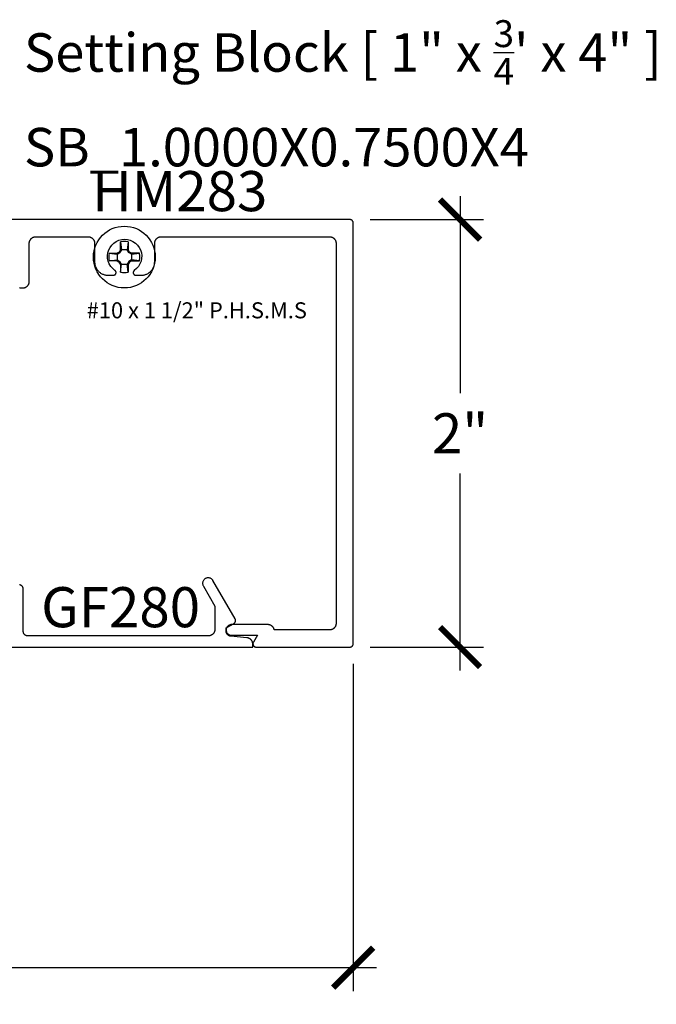
# Model space of a CAD drawing. Units: inches. Extents: x 0 to 108, y 0 to 43.
# Drawn here: x 19 to 22, y 27 to 31 of the extents above; entities that cross this region are included whole.
import ezdxf
from ezdxf import colors
from ezdxf.entities.mleader import LeaderData, LeaderLine
from ezdxf.math import Vec2, Vec3

# ---------------------------------------------------------------- set-up
doc = ezdxf.new("R2010")
doc.units = ezdxf.units.IN
doc.header["$LTSCALE"] = 0.5
doc.header["$MEASUREMENT"] = 0
for name, color, linetype in [('Arcadia-Dim', 4, 'Continuous'), ('Arcadia-Profile', 6, 'Continuous'), ('Arcadia-Text', 3, 'Continuous')]:
    doc.layers.add(name, color=color, linetype=linetype)
doc.styles.get("Standard").update_dxf_attribs({"font": 'ARIALN.TTF'})
doc.dimstyles.new('Arcadia-2', dxfattribs={"dimscale": 2, "dimtxt": 0.0938, "dimasz": 0.0938, "dimexe": 0.0546, "dimexo": 0.0469, "dimgap": 0.0469, "dimtad": 0, "dimtih": 1, "dimdec": 4, "dimzin": 3, "dimdsep": 46, "dimlunit": 4, "dimtxsty": 'Standard', "dimblk": 'ARCHTICK', "dimcen": 0.0469, "dimdle": 0.0546, "dimclrd": 256, "dimclre": 256, "dimclrt": 256, "dimadec": 0, "dimazin": 0, "dimtfac": 0.75, "dimtdec": 4, "dimtix": 1, "dimtmove": 2, "dimatfit": 3, "dimfxl": 1, "dimtolj": 1, "dimtzin": 3, "dimlwd": -3, "dimlwe": -3, "dimarcsym": 0})

# ---------------------------------------------------------------- blocks, each defined once
blk = doc.blocks.new('_ArchTick')
at = {"color": 0, "linetype": 'ByBlock', "lineweight": -3, "const_width": 0.15}
blk.add_lwpolyline([(-0.5, -0.5), (0.5, 0.5)], dxfattribs=at)
blk = doc.blocks.new('*D97')
at = {"layer": 'Arcadia-Dim', "lineweight": -3}
for p, q in [((21.4011, 30.4758), (21.4011, 29.5546)), ((20.9799, 30.3666), (21.5103, 30.3666)), ((21.4011, 28.2574), (21.4011, 29.1786)), ((20.9799, 28.3666), (21.5103, 28.3666))]:
    blk.add_line(p, q, dxfattribs=at)
at = {"layer": 'Defpoints', "color": 0, "lineweight": -3}
for p in [(20.8861, 30.3666), (20.8861, 28.3666), (21.4011, 28.3666)]:
    blk.add_point(p, dxfattribs=at)
at = {"layer": 'Arcadia-Dim', "lineweight": -3, "xscale": 0.1876, "yscale": 0.1876, "zscale": 0.1876}
for p, rotation in [((21.4011, 30.3666), 90), ((21.4011, 28.3666), 270)]:
    blk.add_blockref('_ArchTick', p, dxfattribs=dict(at, rotation=rotation))
at = {"layer": 'Arcadia-Dim', "lineweight": -3, "insert": (21.4011, 29.3666), "char_height": 0.1876, "attachment_point": 5}
blk.add_mtext('\\A1;2"', dxfattribs=at)
blk = doc.blocks.new('#10_Screw')
at = {"layer": 'Arcadia-Profile'}
for p, q in [((-0.0177, 0.0707), (-0.0131, 0.0337)), ((-0.0177, 0.0337), (-0.0177, 0.0707)), ((0.0177, 0.0707), (0.0131, 0.0337)), ((0.0177, 0.0707), (0.0177, 0.0337)), ((-0.0707, 0.0177), (-0.0337, 0.0131)), ((-0.0707, 0.0177), (-0.0337, 0.0177)), ((-0.0235, 0.0235), (-0.0337, 0.0177)), ((-0.0337, 0.0131), (-0.0207, 0.0207)), ((-0.0337, 0.0177), (-0.0337, -0.0177)), ((-0.0177, 0.0337), (-0.0235, 0.0235)), ((-0.0207, 0.0207), (-0.0235, 0.0235)), ((-0.0131, 0.0337), (-0.0207, 0.0207)), ((0.0177, 0.0337), (-0.0177, 0.0337)), ((0.0207, 0.0207), (0.0131, 0.0337)), ((0.0235, 0.0235), (0.0177, 0.0337)), ((0.0207, 0.0207), (0.0235, 0.0235)), ((0.0337, 0.0131), (0.0207, 0.0207)), ((0.0337, 0.0177), (0.0235, 0.0235)), ((0.0337, 0.0131), (0.0707, 0.0177)), ((0.0707, 0.0177), (0.0337, 0.0177)), ((0.0337, 0.0177), (0.0337, -0.0177)), ((-0.0707, -0.0177), (-0.0337, -0.0131)), ((-0.0337, -0.0177), (-0.0707, -0.0177)), ((-0.0337, -0.0131), (-0.0207, -0.0207)), ((-0.0337, -0.0177), (-0.0235, -0.0235)), ((-0.0207, -0.0207), (-0.0235, -0.0235)), ((-0.0177, -0.0337), (-0.0235, -0.0235)), ((-0.0131, -0.0337), (-0.0207, -0.0207)), ((-0.0177, -0.0707), (-0.0131, -0.0337)), ((-0.0177, -0.0337), (-0.0177, -0.0707)), ((-0.0177, -0.0337), (0.0177, -0.0337)), ((0.0207, -0.0207), (0.0131, -0.0337)), ((0.0177, -0.0707), (0.0131, -0.0337)), ((0.0235, -0.0235), (0.0177, -0.0337)), ((0.0177, -0.0337), (0.0177, -0.0707)), ((0.0337, -0.0131), (0.0207, -0.0207)), ((0.0207, -0.0207), (0.0235, -0.0235)), ((0.0337, -0.0177), (0.0235, -0.0235)), ((0.0707, -0.0177), (0.0337, -0.0131)), ((0.0337, -0.0177), (0.0707, -0.0177))]:
    blk.add_line(p, q, dxfattribs=at)
blk.add_circle((0, 0), 0.1445, dxfattribs=at)
for start, end in [(75.9495, 104.0504), (165.9498, 194.0504), (0, 14.0503), (345.9495, 0), (255.9496, 284.0505)]:
    blk.add_arc((0, 0), 0.0728, start, end, dxfattribs=at)
blk = doc.blocks.new('#10_screw_text')
blk.add_text('#10 x 1 1/2" P.H.S.M.S', height=0.075).set_placement((0.0515, -0.0046))
blk = doc.blocks.new('*D116')
at = {"layer": 'Arcadia-Dim', "lineweight": -3}
for p, q in [((16.4726, 28.2878), (16.4726, 26.7574)), ((20.9011, 28.2878), (20.9011, 26.7574)), ((16.3634, 26.8666), (18.4203, 26.8666)), ((21.0103, 26.8666), (18.9535, 26.8666))]:
    blk.add_line(p, q, dxfattribs=at)
at = {"layer": 'Defpoints', "color": 0, "lineweight": -3}
for p in [(16.4726, 28.3816), (20.9011, 28.3816), (16.4726, 26.8666)]:
    blk.add_point(p, dxfattribs=at)
at = {"layer": 'Arcadia-Dim', "lineweight": -3, "xscale": 0.1876, "yscale": 0.1876, "zscale": 0.1876, "rotation": 180}
blk.add_blockref('_ArchTick', (16.4726, 26.8666), dxfattribs=at)
at = {"layer": 'Arcadia-Dim', "lineweight": -3, "xscale": 0.1876, "yscale": 0.1876, "zscale": 0.1876}
blk.add_blockref('_ArchTick', (20.9011, 26.8666), dxfattribs=at)
at = {"layer": 'Arcadia-Dim', "lineweight": -3, "insert": (18.6869, 26.8666), "char_height": 0.1876, "attachment_point": 5}
blk.add_mtext('\\A1;4{\\H0.75x;\\S7/16;}"', dxfattribs=at)

msp = doc.modelspace()

# ---------------------------------------------------------------- linework, layer by layer
at = {"layer": 'Arcadia-Profile'}
for points in [[(19.33988, 30.04641), (19.3415, 30.04653), (19.34312, 30.04658), (19.35512, 30.04658), (19.35674, 30.04662), (19.35836, 30.04675), (19.35997, 30.04696), (19.36156, 30.04725), (19.36314, 30.04763), (19.3647, 30.04809), (19.36623, 30.04863), (19.36773, 30.04926), (19.36919, 30.04995), (19.37062, 30.05073), (19.372, 30.05158), (19.37334, 30.0525), (19.37463, 30.05348), (19.37586, 30.05454), (19.37704, 30.05566), (19.37816, 30.05683), (19.37921, 30.05807), (19.3802, 30.05935), (19.38112, 30.06069), (19.38197, 30.06208), (19.38274, 30.0635), (19.38344, 30.06497), (19.38406, 30.06647), (19.3846, 30.068), (19.38506, 30.06955), (19.38544, 30.07113), (19.38574, 30.07273), (19.38595, 30.07434), (19.38608, 30.07595), (19.38612, 30.07758), (19.38612, 30.25558), (19.38616, 30.2572), (19.38629, 30.25882), (19.3865, 30.26042), (19.3868, 30.26202), (19.38718, 30.2636), (19.38764, 30.26516), (19.38818, 30.26668), (19.3888, 30.26818), (19.3895, 30.26965), (19.39027, 30.27108), (19.39112, 30.27246), (19.39204, 30.2738), (19.39303, 30.27508), (19.39408, 30.27632), (19.3952, 30.2775), (19.39638, 30.27861), (19.39761, 30.27967), (19.3989, 30.28066), (19.40024, 30.28157), (19.40162, 30.28242), (19.40305, 30.2832), (19.40451, 30.2839), (19.40601, 30.28452), (19.40754, 30.28506), (19.4091, 30.28552), (19.41067, 30.2859), (19.41227, 30.28619), (19.41388, 30.28641), (19.4155, 30.28653), (19.41712, 30.28658), (19.66062, 30.28658), (19.66224, 30.28653), (19.66386, 30.28641), (19.66547, 30.28619), (19.66706, 30.2859), (19.66864, 30.28552), (19.6702, 30.28506), (19.67173, 30.28452), (19.67323, 30.2839), (19.67469, 30.2832), (19.67612, 30.28242), (19.6775, 30.28157), (19.67884, 30.28066), (19.68013, 30.27967), (19.68136, 30.27861), (19.68254, 30.2775), (19.68366, 30.27632), (19.68471, 30.27508), (19.6857, 30.2738), (19.68662, 30.27246), (19.68747, 30.27108), (19.68824, 30.26965), (19.68894, 30.26818), (19.68956, 30.26668), (19.6901, 30.26516), (19.69056, 30.2636), (19.69094, 30.26202), (19.69124, 30.26042), (19.69145, 30.25882), (19.69158, 30.2572), (19.69162, 30.25558), (19.69162, 30.16858), (19.6917, 30.16533), (19.69196, 30.16209), (19.69238, 30.15888), (19.69297, 30.15568), (19.69373, 30.15253), (19.69465, 30.14942), (19.69574, 30.14636), (19.69698, 30.14336), (19.69838, 30.14043), (19.69993, 30.13758), (19.70162, 30.13481), (19.70346, 30.13213), (19.70544, 30.12956), (19.70754, 30.12709), (19.70978, 30.12473), (19.71213, 30.1225), (19.7146, 30.12039), (19.71718, 30.11842), (19.71985, 30.11658), (19.72262, 30.11488), (19.72547, 30.11333), (19.7284, 30.11194), (19.7314, 30.11069), (19.73446, 30.10961), (19.73757, 30.10869), (19.74073, 30.10793), (19.74392, 30.10734), (19.74714, 30.10692), (19.75037, 30.10666), (19.75362, 30.10658), (19.78012, 30.10658), (19.78075, 30.10659), (19.78137, 30.10664), (19.782, 30.10672), (19.78261, 30.10684), (19.78323, 30.10698), (19.78383, 30.10716), (19.78442, 30.10737), (19.785, 30.10761), (19.78557, 30.10788), (19.78612, 30.10818), (19.78666, 30.10851), (19.78717, 30.10887), (19.78767, 30.10925), (19.78815, 30.10966), (19.7886, 30.11009), (19.78904, 30.11055), (19.78945, 30.11102), (19.78983, 30.11152), (19.79018, 30.11204), (19.79051, 30.11258), (19.79081, 30.11313), (19.79108, 30.11369), (19.79132, 30.11428), (19.79153, 30.11487), (19.79171, 30.11547), (19.79186, 30.11608), (19.79197, 30.1167), (19.79205, 30.11732), (19.7921, 30.11795), (19.79212, 30.11858), (19.79212, 30.11868), (19.79211, 30.11907), (19.79209, 30.11946), (19.79206, 30.11984), (19.79202, 30.12023), (19.79196, 30.12061), (19.79189, 30.12099), (19.79181, 30.12137), (19.79172, 30.12175), (19.79161, 30.12212), (19.7915, 30.12249), (19.79137, 30.12286), (19.79123, 30.12322), (19.79107, 30.12358), (19.79091, 30.12393), (19.79074, 30.12428), (19.79055, 30.12462), (19.79035, 30.12495), (19.79014, 30.12528), (19.78992, 30.1256), (19.7897, 30.12591), (19.78946, 30.12622), (19.78921, 30.12652), (19.78895, 30.12681), (19.78868, 30.12709), (19.78841, 30.12736), (19.78812, 30.12762), (19.78783, 30.12788), (19.78753, 30.12812), (19.78722, 30.12836), (19.7869, 30.12858), (19.77642, 30.13715), (19.76754, 30.14736), (19.7605, 30.15892), (19.75552, 30.17151), (19.75273, 30.18475), (19.75221, 30.19827), (19.75397, 30.21169), (19.75798, 30.22462), (19.7641, 30.23669), (19.77218, 30.24756), (19.78197, 30.2569), (19.79319, 30.26447), (19.80553, 30.27003), (19.81863, 30.27343), (19.83212, 30.27458), (19.84561, 30.27343), (19.85871, 30.27003), (19.87105, 30.26447), (19.88227, 30.2569), (19.89206, 30.24756), (19.90014, 30.23669), (19.90626, 30.22462), (19.91027, 30.21169), (19.91203, 30.19827), (19.91151, 30.18475), (19.90872, 30.17151), (19.90374, 30.15892), (19.8967, 30.14736), (19.88782, 30.13715), (19.87734, 30.12858), (19.87702, 30.12836), (19.87671, 30.12812), (19.87641, 30.12788), (19.87612, 30.12762), (19.87583, 30.12736), (19.87556, 30.12709), (19.87529, 30.12681), (19.87503, 30.12652), (19.87478, 30.12622), (19.87454, 30.12591), (19.87431, 30.1256), (19.8741, 30.12528), (19.87389, 30.12495), (19.87369, 30.12462), (19.8735, 30.12428), (19.87333, 30.12393), (19.87316, 30.12358), (19.87301, 30.12322), (19.87287, 30.12286), (19.87274, 30.12249), (19.87262, 30.12212), (19.87252, 30.12175), (19.87243, 30.12137), (19.87234, 30.12099), (19.87228, 30.12061), (19.87222, 30.12023), (19.87218, 30.11984), (19.87214, 30.11946), (19.87213, 30.11907), (19.87212, 30.11868), (19.87212, 30.11858), (19.87214, 30.11795), (19.87219, 30.11732), (19.87227, 30.1167), (19.87238, 30.11608), (19.87253, 30.11547), (19.87271, 30.11487), (19.87292, 30.11428), (19.87316, 30.11369), (19.87343, 30.11313), (19.87373, 30.11258), (19.87406, 30.11204), (19.87441, 30.11152), (19.87479, 30.11102), (19.8752, 30.11055), (19.87563, 30.11009), (19.87609, 30.10966), (19.87657, 30.10925), (19.87707, 30.10887), (19.87758, 30.10851), (19.87812, 30.10818), (19.87867, 30.10788), (19.87924, 30.10761), (19.87982, 30.10737), (19.88041, 30.10716), (19.88101, 30.10698), (19.88162, 30.10684), (19.88224, 30.10672), (19.88287, 30.10664), (19.88349, 30.10659), (19.88412, 30.10658), (19.91062, 30.10658), (19.91386, 30.10666), (19.9171, 30.10692), (19.92032, 30.10734), (19.92351, 30.10793), (19.92667, 30.10869), (19.92978, 30.10961), (19.93284, 30.11069), (19.93584, 30.11194), (19.93877, 30.11333), (19.94162, 30.11488), (19.94439, 30.11658), (19.94706, 30.11842), (19.94964, 30.12039), (19.95211, 30.1225), (19.95446, 30.12473), (19.95669, 30.12709), (19.9588, 30.12956), (19.96078, 30.13213), (19.96262, 30.13481), (19.96431, 30.13758), (19.96586, 30.14043), (19.96726, 30.14336), (19.9685, 30.14636), (19.96959, 30.14942), (19.97051, 30.15253), (19.97126, 30.15568), (19.97186, 30.15888), (19.97228, 30.16209), (19.97253, 30.16533), (19.97262, 30.16858), (19.97262, 30.25558), (19.97266, 30.2572), (19.97279, 30.25882), (19.973, 30.26042), (19.9733, 30.26202), (19.97368, 30.2636), (19.97414, 30.26516), (19.97468, 30.26668), (19.9753, 30.26818), (19.976, 30.26965), (19.97677, 30.27108), (19.97762, 30.27246), (19.97854, 30.2738), (19.97953, 30.27508), (19.98058, 30.27632), (19.9817, 30.2775), (19.98288, 30.27861), (19.98411, 30.27967), (19.9854, 30.28066), (19.98674, 30.28157), (19.98812, 30.28242), (19.98955, 30.2832), (19.99101, 30.2839), (19.99251, 30.28452), (19.99404, 30.28506), (19.9956, 30.28552), (19.99717, 30.2859), (19.99877, 30.28619), (20.00038, 30.28641), (20.002, 30.28653), (20.00362, 30.28658), (20.79012, 30.28658), (20.79174, 30.28653), (20.79336, 30.28641), (20.79497, 30.28619), (20.79656, 30.2859), (20.79814, 30.28552), (20.7997, 30.28506), (20.80123, 30.28452), (20.80273, 30.2839), (20.80419, 30.2832), (20.80562, 30.28242), (20.807, 30.28157), (20.80834, 30.28066), (20.80963, 30.27967), (20.81086, 30.27861), (20.81204, 30.2775), (20.81316, 30.27632), (20.81421, 30.27508), (20.8152, 30.2738), (20.81612, 30.27246), (20.81697, 30.27108), (20.81774, 30.26965), (20.81844, 30.26818), (20.81906, 30.26668), (20.8196, 30.26516), (20.82006, 30.2636), (20.82044, 30.26202), (20.82074, 30.26042), (20.82095, 30.25882), (20.82108, 30.2572), (20.82112, 30.25558), (20.82112, 28.47758), (20.82108, 28.47595), (20.82095, 28.47434), (20.82074, 28.47273), (20.82044, 28.47113), (20.82006, 28.46955), (20.8196, 28.468), (20.81906, 28.46647), (20.81844, 28.46497), (20.81774, 28.4635), (20.81697, 28.46208), (20.81612, 28.46069), (20.8152, 28.45935), (20.81421, 28.45807), (20.81316, 28.45683), (20.81204, 28.45566), (20.81086, 28.45454), (20.80963, 28.45348), (20.80834, 28.4525), (20.807, 28.45158), (20.80562, 28.45073), (20.80419, 28.44995), (20.80273, 28.44926), (20.80123, 28.44863), (20.7997, 28.44809), (20.79814, 28.44763), (20.79656, 28.44725), (20.79497, 28.44696), (20.79336, 28.44675), (20.79174, 28.44662), (20.79012, 28.44658), (20.53231, 28.44658), (20.532, 28.44796), (20.53163, 28.44934), (20.5312, 28.45069), (20.5307, 28.45202), (20.53015, 28.45333), (20.52953, 28.45461), (20.52886, 28.45587), (20.52813, 28.45709), (20.52734, 28.45827), (20.52651, 28.45942), (20.52562, 28.46053), (20.52468, 28.4616), (20.52369, 28.46262), (20.52266, 28.4636), (20.52158, 28.46452), (20.52046, 28.4654), (20.5193, 28.46623), (20.51811, 28.467), (20.51688, 28.46771), (20.51562, 28.46837), (20.51433, 28.46897), (20.51301, 28.46951), (20.51168, 28.46999), (20.51032, 28.47041), (20.50894, 28.47076), (20.50755, 28.47106), (20.50615, 28.47128), (20.50473, 28.47145), (20.50331, 28.47154), (20.50189, 28.47158), (20.33212, 28.47158), (20.32951, 28.47144), (20.32692, 28.47103), (20.32439, 28.47035), (20.32195, 28.46941), (20.31962, 28.46823), (20.31742, 28.4668), (20.31539, 28.46515), (20.31354, 28.4633), (20.31189, 28.46127), (20.31047, 28.45908), (20.30928, 28.45674), (20.30834, 28.4543), (20.30767, 28.45177), (20.30726, 28.44919), (20.30712, 28.44658), (20.30726, 28.44396), (20.30767, 28.44138), (20.30834, 28.43885), (20.30928, 28.43641), (20.31047, 28.43408), (20.31189, 28.43188), (20.31354, 28.42985), (20.31539, 28.428), (20.31742, 28.42635), (20.31962, 28.42493), (20.32195, 28.42374), (20.32439, 28.4228), (20.32692, 28.42212), (20.32951, 28.42171), (20.33212, 28.42158), (20.45289, 28.42158), (20.43413, 28.38908), (20.43364, 28.38815), (20.43321, 28.38719), (20.43285, 28.38621), (20.43257, 28.3852), (20.43235, 28.38418), (20.4322, 28.38314), (20.43213, 28.3821), (20.43213, 28.38105), (20.4322, 28.38001), (20.43235, 28.37897), (20.43257, 28.37795), (20.43285, 28.37694), (20.43321, 28.37596), (20.43364, 28.375), (20.43413, 28.37408), (20.43468, 28.37319), (20.4353, 28.37234), (20.43597, 28.37154), (20.4367, 28.37079), (20.43748, 28.37009), (20.4383, 28.36944), (20.43917, 28.36885), (20.44008, 28.36833), (20.44102, 28.36787), (20.44199, 28.36748), (20.44298, 28.36716), (20.444, 28.3669), (20.44503, 28.36672), (20.44607, 28.36661), (20.44712, 28.36658), (20.88612, 28.36658), (20.8869, 28.3666), (20.88769, 28.36666), (20.88847, 28.36676), (20.88924, 28.3669), (20.89, 28.36709), (20.89075, 28.36731), (20.8915, 28.36757), (20.89222, 28.36787), (20.89293, 28.36821), (20.89362, 28.36859), (20.89429, 28.369), (20.89494, 28.36944), (20.89556, 28.36992), (20.89616, 28.37043), (20.89673, 28.37097), (20.89727, 28.37154), (20.89778, 28.37214), (20.89825, 28.37276), (20.8987, 28.37341), (20.89911, 28.37408), (20.89948, 28.37477), (20.89982, 28.37547), (20.90012, 28.3762), (20.90039, 28.37694), (20.90061, 28.37769), (20.90079, 28.37846), (20.90093, 28.37923), (20.90104, 28.38001), (20.9011, 28.38079), (20.90112, 28.38158), (20.90112, 30.35158), (20.9011, 30.35236), (20.90104, 30.35314), (20.90093, 30.35392), (20.90079, 30.35469), (20.90061, 30.35546), (20.90039, 30.35621), (20.90012, 30.35695), (20.89982, 30.35768), (20.89948, 30.35839), (20.89911, 30.35908), (20.8987, 30.35975), (20.89825, 30.36039), (20.89778, 30.36102), (20.89727, 30.36161), (20.89673, 30.36218), (20.89616, 30.36272), (20.89556, 30.36323), (20.89494, 30.36371), (20.89429, 30.36416), (20.89362, 30.36457), (20.89293, 30.36494), (20.89222, 30.36528), (20.8915, 30.36558), (20.89075, 30.36584), (20.89, 30.36606), (20.88924, 30.36625), (20.88847, 30.36639), (20.88769, 30.36649), (20.8869, 30.36655), (20.88612, 30.36658), (19.16412, 30.36658)], [(19.16691, 28.36692), (20.43166, 28.36692), (20.43166, 28.3808), (20.43156, 28.38229), (20.4314, 28.38377), (20.43116, 28.38525), (20.43085, 28.38671), (20.43047, 28.38815), (20.43003, 28.38957), (20.42951, 28.39097), (20.42893, 28.39235), (20.42828, 28.39369), (20.42757, 28.395), (20.4268, 28.39628), (20.42596, 28.39752), (20.42507, 28.39871), (20.42412, 28.39986), (20.42312, 28.40097), (20.42206, 28.40202), (20.42096, 28.40302), (20.41981, 28.40397), (20.41861, 28.40487), (20.41737, 28.4057), (20.4161, 28.40647), (20.41479, 28.40718), (20.41344, 28.40783), (20.41207, 28.40841), (20.41067, 28.40892), (20.40924, 28.40937), (20.4078, 28.40975), (20.40634, 28.41006), (20.40487, 28.41029), (20.40338, 28.41046), (20.3295, 28.41692), (20.32827, 28.41706), (20.32705, 28.41726), (20.32585, 28.41752), (20.32465, 28.41784), (20.32347, 28.41821), (20.32232, 28.41865), (20.32118, 28.41914), (20.32007, 28.41969), (20.31899, 28.42029), (20.31794, 28.42094), (20.31693, 28.42164), (20.31595, 28.4224), (20.31501, 28.4232), (20.31411, 28.42405), (20.31325, 28.42494), (20.31244, 28.42587), (20.31167, 28.42684), (20.31096, 28.42785), (20.31029, 28.42889), (20.30968, 28.42996), (20.30912, 28.43106), (20.30861, 28.43219), (20.30816, 28.43334), (20.30777, 28.43452), (20.30744, 28.43571), (20.30717, 28.43691), (20.30696, 28.43813), (20.3068, 28.43936), (20.30671, 28.44059), (20.30668, 28.44183), (20.30668, 28.45626), (20.34369, 28.47763), (20.34436, 28.47804), (20.34501, 28.47848), (20.34563, 28.47896), (20.34623, 28.47947), (20.3468, 28.48001), (20.34734, 28.48058), (20.34785, 28.48118), (20.34833, 28.4818), (20.34877, 28.48245), (20.34918, 28.48312), (20.34956, 28.48381), (20.34989, 28.48452), (20.3502, 28.48524), (20.35046, 28.48598), (20.35068, 28.48674), (20.35086, 28.4875), (20.35101, 28.48827), (20.35111, 28.48905), (20.35117, 28.48983), (20.35119, 28.49062), (20.35117, 28.4914), (20.35111, 28.49219), (20.35101, 28.49297), (20.35086, 28.49374), (20.35068, 28.4945), (20.35046, 28.49525), (20.3502, 28.49599), (20.34989, 28.49672), (20.34956, 28.49743), (20.34918, 28.49812), (20.24537, 28.67792), (20.24389, 28.6802), (20.24218, 28.68232), (20.24026, 28.68424), (20.23814, 28.68595), (20.23586, 28.68744), (20.23343, 28.68867), (20.23089, 28.68965), (20.22826, 28.69035), (20.22558, 28.69078), (20.22286, 28.69092), (20.22014, 28.69078), (20.21745, 28.69035), (20.21482, 28.68965), (20.21228, 28.68867), (20.20986, 28.68744), (20.20758, 28.68595), (20.20546, 28.68424), (20.20354, 28.68232), (20.20182, 28.6802), (20.20034, 28.67792), (20.19911, 28.67549), (20.19813, 28.67295), (20.19743, 28.67032), (20.197, 28.66764), (20.19686, 28.66492), (20.197, 28.6622), (20.19743, 28.65951), (20.19813, 28.65688), (20.19911, 28.65434), (20.20034, 28.65192), (20.25468, 28.5578), (20.25468, 28.44992), (20.25464, 28.4483), (20.25451, 28.44668), (20.2543, 28.44507), (20.254, 28.44347), (20.25363, 28.4419), (20.25316, 28.44034), (20.25262, 28.43881), (20.252, 28.43731), (20.2513, 28.43584), (20.25053, 28.43442), (20.24968, 28.43303), (20.24876, 28.4317), (20.24777, 28.43041), (20.24672, 28.42918), (20.2456, 28.428), (20.24442, 28.42688), (20.24319, 28.42583), (20.2419, 28.42484), (20.24057, 28.42392), (20.23918, 28.42307), (20.23776, 28.4223), (20.23629, 28.4216), (20.23479, 28.42098), (20.23326, 28.42044), (20.23171, 28.41997), (20.23013, 28.4196), (20.22853, 28.4193), (20.22692, 28.41909), (20.2253, 28.41896), (20.22368, 28.41892), (19.37818, 28.41892), (19.37714, 28.41895), (19.37609, 28.41903), (19.37505, 28.41916), (19.37402, 28.41936), (19.37301, 28.4196), (19.372, 28.4199), (19.37101, 28.42025), (19.37005, 28.42065), (19.3691, 28.4211), (19.36818, 28.4216), (19.36729, 28.42215), (19.36643, 28.42274), (19.3656, 28.42338), (19.3648, 28.42406), (19.36404, 28.42478), (19.36332, 28.42554), (19.36264, 28.42633), (19.362, 28.42716), (19.36141, 28.42803), (19.36086, 28.42892), (19.36036, 28.42984), (19.35991, 28.43078), (19.35951, 28.43175), (19.35916, 28.43274), (19.35886, 28.43374), (19.35862, 28.43476), (19.35843, 28.43579), (19.35829, 28.43683), (19.35821, 28.43787), (19.35818, 28.43892), (19.35818, 28.63792), (19.35815, 28.63897), (19.35807, 28.64001), (19.35794, 28.64105), (19.35774, 28.64208), (19.3575, 28.6431), (19.3572, 28.6441), (19.35685, 28.64509), (19.35645, 28.64605), (19.356, 28.647), (19.3555, 28.64792), (19.35496, 28.64881), (19.35436, 28.64967), (19.35372, 28.65051), (19.35304, 28.6513), (19.35232, 28.65206), (19.35156, 28.65278), (19.35077, 28.65346), (19.34994, 28.6541), (19.34907, 28.65469), (19.34818, 28.65524), (19.34726, 28.65574), (19.34632, 28.65619), (19.34535, 28.65659), (19.34436, 28.65694), (19.34336, 28.65724), (19.34234, 28.65748), (19.34131, 28.65767), (19.34027, 28.65781)]]:
    msp.add_lwpolyline(points, dxfattribs=at)

# ---------------------------------------------------------------- block references
msp.add_blockref('#10_Screw', (19.83072, 30.1912), dxfattribs=at)
at = {"layer": 'Arcadia-Text', "lineweight": -3}
msp.add_blockref('#10_screw_text', (19.60315, 29.90921), dxfattribs=at)

# ---------------------------------------------------------------- texts
for s, p in [('HM283', (19.67992, 30.40597)), ('GF280', (19.44155, 28.45942))]:
    msp.add_text(s, height=0.1875, dxfattribs=at).set_placement(p)

# ---------------------------------------------------------------- dimensions: what is measured, and where the dimension line sits
at = {"layer": 'Arcadia-Dim', "lineweight": -3}
dim = msp.add_linear_dim(base=(21.40112, 28.36658), p1=(20.88612, 30.36658), p2=(20.88612, 28.36658), angle=90, dimstyle='Arcadia-2', dxfattribs=at)
dim.commit()
dim.dimension.update_dxf_attribs({"geometry": '*D97', "text_midpoint": (21.40112, 29.36658), "dimtype": 160})
dim = msp.add_linear_dim(base=(16.47265, 26.86658), p1=(20.90112, 28.38158), p2=(16.47265, 28.38158), dimstyle='Arcadia-2', dxfattribs=at)
dim.commit()
dim.dimension.update_dxf_attribs({"geometry": '*D116', "text_midpoint": (18.68688, 26.86658)})

# ---------------------------------------------------------------- leaders
at = {"layer": 'Arcadia-Text', "lineweight": -3}
ml = msp.add_multileader_mtext('Standard', dxfattribs=at)
ml.set_content('\\A1;Setting Block [ 1" x {\\H0.7x;\\S3/4;}\' x 4" ]\\PSB_1.0000X0.7500X4', color=256)
ml.set_leader_properties()
ml.build(insert=Vec2(0, 0))
ml.multileader.update_dxf_attribs({"dogleg_length": 0.36, "arrow_head_size": 0.24})
ctx = ml.context
ctx.base_point, ctx.char_height, ctx.arrow_head_size, ctx.landing_gap_size, ctx.plane_origin = Vec3(19.18107, 31.19387), 0.18, 0.24, 0.18, Vec3(18.70002, 29.99158)
notes = []
notes.append((ctx, [(0, (1, 1, 0), (18.85543, 31.19387), (1, 0), 0.32564, [(0, [(18.70002, 29.99158)], 0, [])])]))
ctx.mtext.insert, ctx.mtext.flow_direction = Vec3(19.36107, 31.29959), 5
for ctx, leaders in notes:
    for number, flags, end, landing, length, lines in leaders:
        leader = LeaderData()
        leader.index, (leader.has_last_leader_line, leader.has_dogleg_vector, leader.attachment_direction) = number, flags
        leader.last_leader_point, leader.dogleg_vector, leader.dogleg_length = Vec3(end), Vec3(landing), length
        for number, points, colour, breaks in lines:
            line = LeaderLine()
            line.index, line.vertices, line.color, line.breaks = number, Vec3.list(points), colors.encode_raw_color(colour), breaks
            leader.lines.append(line)
        ctx.leaders.append(leader)

doc.saveas('drawing.dxf')
